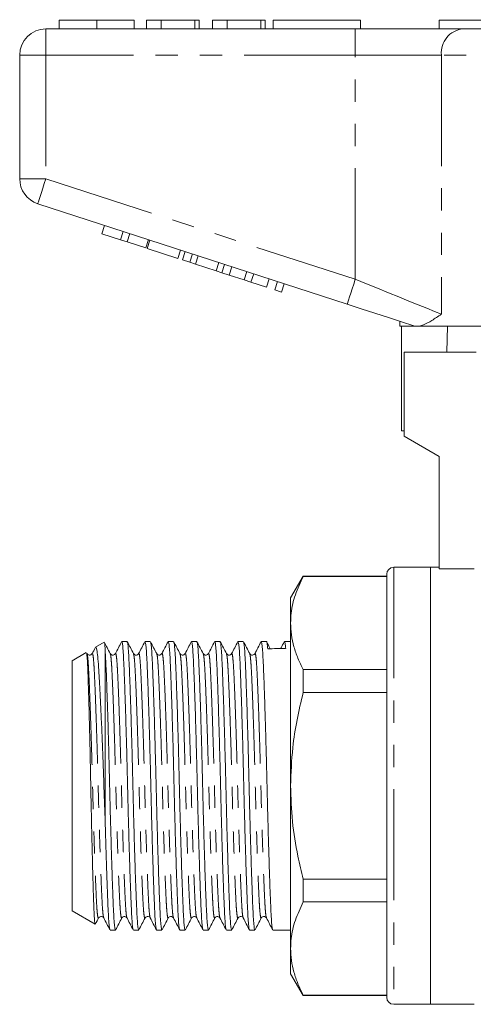
# Model space of a CAD drawing. Units: millimetres. Extents: x 168 to 238, y 97 to 251.
# Drawn here: x 168 to 194, y 189 to 245 of the extents above; entities that cross this region are included whole.
import ezdxf

# ---------------------------------------------------------------- set-up
doc = ezdxf.new("R2010")
doc.units = ezdxf.units.MM
doc.linetypes.add('PHANTOM', pattern=[12.7, 6.35, -1.27, 1.27, -1.27, 1.27, -1.27])

msp = doc.modelspace()

# ---------------------------------------------------------------- linework, layer by layer
at = {"color": 7, "linetype": 'Continuous', "lineweight": 15}
for p, q in [((170.666, 244.895), (170.666, 244.395)), ((172.819, 244.895), (172.819, 244.395)), ((174.961, 244.895), (174.961, 244.395)), ((175.666, 244.895), (175.666, 244.395)), ((176.499, 244.895), (175.666, 244.895)), ((176.499, 244.895), (176.499, 244.395)), ((178.422, 244.895), (176.499, 244.895)), ((178.422, 244.895), (178.422, 244.395)), ((178.679, 244.895), (178.422, 244.895)), ((178.679, 244.895), (178.679, 244.395)), ((180.281, 244.895), (179.448, 244.895)), ((179.448, 244.895), (179.448, 244.395)), ((180.281, 244.895), (180.281, 244.395)), ((182.204, 244.895), (180.281, 244.895)), ((182.204, 244.895), (182.204, 244.395)), ((182.461, 244.895), (182.204, 244.895)), ((182.461, 244.895), (182.461, 244.395)), ((182.909, 244.895), (187.909, 244.895)), ((182.909, 244.895), (182.909, 244.395)), ((187.909, 244.895), (187.909, 244.395)), ((192.409, 244.895), (192.409, 244.395)), ((192.409, 244.895), (214.409, 244.895)), ((193.49, 244.92), (193.49, 244.895)), ((193.51, 244.92), (193.51, 244.895)), ((193.701, 244.92), (193.701, 244.895)), ((194.11, 244.895), (194.11, 244.92)), ((194.319, 244.895), (194.319, 244.92)), ((169.909, 244.395), (187.612, 244.395)), ((187.612, 244.395), (193.767, 244.395)), ((193.767, 244.395), (213.052, 244.395)), ((168.409, 235.822), (168.409, 242.895)), ((187.148, 228.644), (169.446, 234.395)), ((173.107, 232.68), (173.262, 233.156)), ((173.107, 232.68), (174.174, 232.333)), ((174.174, 232.333), (174.329, 232.809)), ((174.558, 232.209), (174.713, 232.684)), ((174.174, 232.333), (174.558, 232.209)), ((174.558, 232.209), (175.625, 231.862)), ((175.625, 231.862), (175.78, 232.337)), ((175.711, 231.834), (175.865, 232.31)), ((175.711, 231.834), (177.46, 231.266)), ((177.46, 231.266), (177.615, 231.741)), ((177.733, 231.177), (177.887, 231.653)), ((178.143, 231.044), (178.298, 231.519)), ((177.733, 231.177), (178.143, 231.044)), ((178.143, 231.044), (178.462, 230.94)), ((178.462, 230.94), (178.617, 231.416)), ((178.462, 230.94), (179.659, 230.551)), ((179.659, 230.551), (179.813, 231.027)), ((179.659, 230.551), (179.978, 230.448)), ((179.978, 230.448), (180.133, 230.923)), ((179.978, 230.448), (180.388, 230.314)), ((180.388, 230.314), (180.543, 230.79)), ((181.258, 230.032), (181.413, 230.507)), ((181.642, 229.907), (181.797, 230.382)), ((180.388, 230.314), (181.258, 230.032)), ((181.258, 230.032), (181.642, 229.907)), ((181.642, 229.907), (182.539, 229.616)), ((182.539, 229.616), (182.693, 230.091)), ((183.008, 229.463), (183.163, 229.939)), ((183.392, 229.338), (183.547, 229.814)), ((183.008, 229.463), (183.392, 229.338)), ((190.159, 227.665), (190.159, 227.395)), ((190.993, 227.395), (190.159, 227.395)), ((190.256, 221.395), (190.256, 227.395)), ((190.993, 227.395), (190.962, 227.404)), ((205.009, 227.395), (191.279, 227.395)), ((192.88, 227.395), (192.855, 225.895)), ((190.409, 225.895), (190.409, 221.095)), ((190.409, 225.895), (194.535, 225.895)), ((190.256, 221.395), (190.409, 221.395)), ((190.409, 221.095), (192.409, 219.941)), ((192.409, 219.941), (192.409, 213.505)), ((191.909, 213.595), (189.809, 213.595)), ((192.409, 213.595), (191.909, 213.595)), ((191.909, 213.595), (191.909, 188.595)), ((191.909, 201.095), (191.909, 213.595)), ((194.409, 213.505), (192.409, 213.505)), ((184.631, 213.095), (183.909, 211.845)), ((189.409, 213.095), (184.631, 213.095)), ((184.631, 213.095), (184.631, 213.072)), ((189.409, 213.072), (184.631, 213.072)), ((189.409, 213.195), (189.409, 188.995)), ((183.909, 210.405), (183.909, 211.845)), ((183.909, 201.095), (183.909, 210.405)), ((173.236, 209.303), (172.741, 209.017)), ((174.554, 209.345), (174.25, 209.345)), ((175.884, 209.345), (175.58, 209.345)), ((177.214, 209.345), (176.91, 209.345)), ((178.544, 209.345), (178.24, 209.345)), ((179.874, 209.345), (179.57, 209.345)), ((181.204, 209.345), (180.9, 209.345)), ((182.534, 209.345), (182.23, 209.345)), ((182.532, 209.345), (182.53, 209.35)), ((183.909, 209.345), (183.56, 209.345)), ((172.216, 208.714), (171.409, 208.249)), ((172.26, 208.654), (172.242, 208.689)), ((173.309, 198.823), (173.309, 208.71)), ((171.409, 201.095), (171.409, 208.249)), ((184.631, 207.739), (184.631, 206.428)), ((184.631, 207.739), (189.409, 207.739)), ((189.409, 206.428), (184.631, 206.428)), ((171.409, 193.942), (171.409, 201.095)), ((183.909, 191.786), (183.909, 201.095)), ((191.909, 188.595), (191.909, 201.095)), ((184.631, 195.763), (184.631, 194.452)), ((184.631, 195.763), (189.409, 195.763)), ((189.409, 194.452), (184.631, 194.452)), ((171.409, 193.942), (172.722, 193.185)), ((173.585, 192.845), (173.889, 192.845)), ((174.915, 192.845), (175.219, 192.845)), ((176.245, 192.845), (176.549, 192.845)), ((177.575, 192.845), (177.879, 192.845)), ((178.905, 192.845), (179.209, 192.845)), ((180.235, 192.845), (180.539, 192.845)), ((181.565, 192.845), (181.869, 192.845)), ((182.895, 192.845), (183.909, 192.845)), ((183.909, 190.345), (183.909, 191.786)), ((183.909, 190.345), (184.631, 189.095)), ((184.631, 189.119), (189.409, 189.119)), ((184.631, 189.119), (184.631, 189.095)), ((184.631, 189.095), (189.409, 189.095)), ((189.809, 188.595), (191.909, 188.595)), ((191.909, 188.595), (194.409, 188.595))]:
    msp.add_line(p, q, dxfattribs=at)
at = {"color": 8, "linetype": 'PHANTOM', "lineweight": 0}
for p, q in [((169.909, 242.895), (169.909, 244.395)), ((187.612, 242.895), (187.612, 244.395)), ((168.409, 242.895), (169.909, 242.895)), ((187.612, 242.895), (169.909, 242.895)), ((169.909, 242.895), (169.909, 235.822)), ((192.536, 242.895), (187.612, 242.895)), ((187.612, 230.07), (187.612, 242.895)), ((214.283, 242.895), (192.536, 242.895)), ((192.536, 242.895), (192.536, 228.07)), ((168.409, 235.822), (169.909, 235.822)), ((169.909, 235.822), (187.612, 230.07)), ((189.809, 213.595), (189.809, 188.595))]:
    msp.add_line(p, q, dxfattribs=at)
at = {"color": 8, "linetype": 'PHANTOM', "lineweight": 0, "flags": 128}
for points in [[(169.446, 234.395), (169.455, 234.423), (169.481, 234.504), (169.524, 234.636), (169.582, 234.813), (169.652, 235.029), (169.732, 235.276), (169.819, 235.544), (169.909, 235.822)], [(187.148, 228.644), (187.157, 228.671), (187.184, 228.752), (187.226, 228.884), (187.284, 229.061), (187.354, 229.278), (187.434, 229.524), (187.521, 229.792), (187.612, 230.07)], [(187.612, 230.07), (188.252, 229.81), (188.885, 229.553), (189.504, 229.302), (190.101, 229.059), (190.67, 228.828), (191.203, 228.612), (191.696, 228.412), (192.142, 228.23), (192.536, 228.07)]]:
    msp.add_lwpolyline(points, dxfattribs=at)
at = {"color": 7, "linetype": 'Continuous', "lineweight": 15, "flags": 128}
msp.add_lwpolyline([(190.962, 227.404), (190.253, 227.635), (189.508, 227.877), (188.737, 228.128), (187.947, 228.384), (187.148, 228.644)], dxfattribs=at)
at = {"color": 7, "linetype": 'Continuous', "lineweight": 15}
for centre, radius, start, end in [((169.909, 242.895), 1.5, 90, 180), ((169.909, 235.822), 1.5, 180, 252), ((189.809, 213.195), 0.4, 90, 180), ((189.809, 188.995), 0.4, 180, 270)]:
    msp.add_arc(centre, radius, start, end, dxfattribs=at)
at = {"color": 8, "linetype": 'PHANTOM', "lineweight": 0}
msp.add_arc((193.916, 243.018), 1.386, 96.1818, 185.07, dxfattribs=at)
at = {"color": 7, "linetype": 'Continuous', "lineweight": 15}
msp.add_ellipse((183.113, 201.095), major_axis=(291.335, 2.551), ratio=0.02693, start_param=1.568802, end_param=1.572319, dxfattribs=at)
for points, knots in [([(172.819, 244.895), (172.644, 244.895), (172.293, 244.895), (171.791, 244.895), (171.362, 244.895), (171.026, 244.895), (170.804, 244.895), (170.683, 244.895), (170.672, 244.895), (170.666, 244.895)], [0, 0, 0, 0, 0.140052, 0.279967, 0.419807, 0.559747, 0.706377, 0.853152, 1, 1, 1, 1]), ([(174.961, 244.895), (174.951, 244.895), (174.932, 244.895), (174.733, 244.895), (174.369, 244.895), (173.894, 244.895), (173.372, 244.895), (173.004, 244.895), (172.819, 244.895)], [0, 0, 0, 0, 0.186937, 0.373638, 0.560021, 0.706619, 0.85322, 1, 1, 1, 1]), ([(192.536, 228.07), (192.533, 228.069), (192.345, 227.943), (191.987, 227.705), (191.575, 227.475), (191.355, 227.416), (191.279, 227.395)], [0, 0, 0, 0, 0.0049123, 0.3967478, 0.7935222, 1, 1, 1, 1]), ([(190.993, 227.395), (191.017, 227.395), (191.073, 227.395), (191.203, 227.395), (191.279, 227.395)], [0, 0, 0, 0, 0.420926, 1, 1, 1, 1]), ([(183.909, 210.405), (183.916, 210.594), (183.937, 211.136), (184.147, 212.031), (184.469, 212.724), (184.631, 213.072)], [0, 0, 0, 0, 0.209555, 0.602842, 1, 1, 1, 1]), ([(184.631, 207.739), (184.526, 207.956), (184.316, 208.39), (184.09, 209.053), (183.938, 209.726), (183.919, 210.179), (183.909, 210.405)], [0, 0, 0, 0, 0.248136, 0.496234, 0.74813, 1, 1, 1, 1]), ([(172.732, 208.996), (172.731, 208.995), (172.672, 208.882), (172.613, 208.768), (172.554, 208.655)], [0, 0, 0, 0, 0.004314, 1, 1, 1, 1]), ([(172.752, 208.997), (172.763, 209.006), (172.791, 209.03), (172.836, 208.819), (172.887, 208.389), (172.932, 207.745), (172.982, 206.911), (173.034, 205.914), (173.088, 204.762), (173.14, 203.505), (173.192, 202.163), (173.233, 200.919), (173.273, 199.794), (173.297, 199.148), (173.309, 198.823)], [0, 0, 0, 0, 0.0525001, 0.1431566, 0.2312621, 0.3219129, 0.4104707, 0.5015036, 0.5916307, 0.6843711, 0.7745056, 0.8672525, 0.9331497, 1, 1, 1, 1]), ([(173.309, 208.71), (173.302, 208.842), (173.286, 209.108), (173.267, 209.282), (173.255, 209.282), (173.252, 209.282)], [0, 0, 0, 0, 0.420875, 0.851021, 1, 1, 1, 1]), ([(173.589, 208.656), (173.53, 208.77), (173.42, 208.98), (173.311, 209.19), (173.26, 209.287)], [0, 0, 0, 0, 0.542185, 1, 1, 1, 1]), ([(174.238, 209.333), (174.179, 209.22), (174.061, 208.994), (173.943, 208.767), (173.884, 208.654)], [0, 0, 0, 0, 0.500039, 1, 1, 1, 1]), ([(174.904, 192.877), (174.896, 192.894), (174.876, 192.934), (174.845, 193.235), (174.813, 193.725), (174.784, 194.394), (174.751, 195.228), (174.716, 196.225), (174.681, 197.354), (174.646, 198.575), (174.612, 199.837), (174.582, 201.11), (174.551, 202.383), (174.518, 203.644), (174.483, 204.863), (174.447, 205.99), (174.413, 206.984), (174.38, 207.814), (174.351, 208.478), (174.319, 208.967), (174.285, 209.286), (174.261, 209.325), (174.25, 209.344)], [0, 0, 0, 0, 0.036715, 0.087923, 0.137863, 0.186878, 0.237303, 0.288802, 0.340743, 0.392462, 0.443311, 0.492708, 0.542104, 0.592954, 0.644672, 0.696613, 0.748112, 0.798538, 0.847553, 0.897493, 0.948701, 1, 1, 1, 1]), ([(174.919, 208.656), (174.86, 208.77), (174.741, 208.997), (174.622, 209.225), (174.563, 209.339)], [0, 0, 0, 0, 0.4999671, 1, 1, 1, 1]), ([(174.565, 209.312), (174.574, 209.296), (174.593, 209.256), (174.624, 208.956), (174.656, 208.466), (174.685, 207.797), (174.718, 206.963), (174.752, 205.966), (174.788, 204.837), (174.823, 203.616), (174.857, 202.354), (174.887, 201.081), (174.917, 199.808), (174.951, 198.547), (174.986, 197.328), (175.021, 196.201), (175.056, 195.207), (175.089, 194.377), (175.118, 193.713), (175.15, 193.224), (175.184, 192.905), (175.207, 192.866), (175.219, 192.847)], [0, 0, 0, 0, 0.03588, 0.087133, 0.137116, 0.186173, 0.236643, 0.288186, 0.340172, 0.391936, 0.442829, 0.492268, 0.541707, 0.592601, 0.644365, 0.69635, 0.747894, 0.798363, 0.847421, 0.897404, 0.948656, 1, 1, 1, 1]), ([(175.568, 209.334), (175.509, 209.221), (175.391, 208.995), (175.273, 208.768), (175.214, 208.655)], [0, 0, 0, 0, 0.500041, 1, 1, 1, 1]), ([(176.233, 192.88), (176.225, 192.896), (176.205, 192.936), (176.175, 193.235), (176.143, 193.725), (176.114, 194.394), (176.081, 195.228), (176.046, 196.225), (176.011, 197.354), (175.976, 198.575), (175.942, 199.837), (175.912, 201.11), (175.881, 202.383), (175.848, 203.644), (175.813, 204.863), (175.777, 205.99), (175.743, 206.984), (175.71, 207.814), (175.681, 208.478), (175.649, 208.967), (175.615, 209.286), (175.591, 209.325), (175.58, 209.344)], [0, 0, 0, 0, 0.035371, 0.086651, 0.13666, 0.185743, 0.236239, 0.28781, 0.339823, 0.391614, 0.442535, 0.492, 0.541465, 0.592386, 0.644177, 0.69619, 0.747761, 0.798257, 0.84734, 0.89735, 0.948629, 1, 1, 1, 1]), ([(176.25, 208.655), (176.191, 208.768), (176.072, 208.996), (175.953, 209.224), (175.894, 209.338)], [0, 0, 0, 0, 0.499961, 1, 1, 1, 1]), ([(175.896, 209.31), (175.904, 209.294), (175.924, 209.255), (175.954, 208.956), (175.986, 208.466), (176.015, 207.797), (176.048, 206.963), (176.082, 205.966), (176.118, 204.837), (176.153, 203.616), (176.187, 202.354), (176.217, 201.081), (176.247, 199.808), (176.281, 198.547), (176.316, 197.328), (176.351, 196.201), (176.386, 195.207), (176.419, 194.377), (176.448, 193.713), (176.48, 193.224), (176.514, 192.905), (176.537, 192.866), (176.549, 192.847)], [0, 0, 0, 0, 0.035162, 0.086452, 0.136473, 0.185567, 0.236074, 0.287656, 0.33968, 0.391482, 0.442414, 0.49189, 0.541366, 0.592297, 0.6441, 0.696124, 0.747706, 0.798213, 0.847307, 0.897327, 0.948618, 1, 1, 1, 1]), ([(176.899, 209.336), (176.84, 209.222), (176.722, 208.996), (176.604, 208.77), (176.545, 208.656)], [0, 0, 0, 0, 0.500039, 1, 1, 1, 1]), ([(177.563, 192.881), (177.555, 192.897), (177.535, 192.937), (177.505, 193.235), (177.473, 193.725), (177.444, 194.394), (177.411, 195.228), (177.376, 196.225), (177.341, 197.354), (177.306, 198.575), (177.272, 199.837), (177.242, 201.11), (177.211, 202.383), (177.178, 203.644), (177.143, 204.863), (177.107, 205.99), (177.073, 206.984), (177.04, 207.814), (177.011, 208.478), (176.979, 208.967), (176.945, 209.286), (176.921, 209.325), (176.91, 209.344)], [0, 0, 0, 0, 0.03486, 0.086167, 0.136203, 0.185312, 0.235835, 0.287433, 0.339474, 0.391292, 0.44224, 0.491731, 0.541223, 0.59217, 0.643988, 0.696029, 0.747627, 0.79815, 0.847259, 0.897295, 0.948602, 1, 1, 1, 1]), ([(177.579, 208.657), (177.52, 208.771), (177.401, 208.998), (177.282, 209.226), (177.222, 209.34)], [0, 0, 0, 0, 0.499961, 1, 1, 1, 1]), ([(177.225, 209.314), (177.233, 209.297), (177.253, 209.257), (177.284, 208.956), (177.316, 208.465), (177.345, 207.797), (177.378, 206.963), (177.412, 205.966), (177.448, 204.837), (177.483, 203.616), (177.517, 202.354), (177.547, 201.081), (177.577, 199.808), (177.611, 198.547), (177.646, 197.328), (177.681, 196.201), (177.716, 195.207), (177.749, 194.377), (177.778, 193.713), (177.81, 193.224), (177.844, 192.905), (177.867, 192.866), (177.879, 192.847)], [0, 0, 0, 0, 0.036662, 0.087873, 0.137815, 0.186833, 0.237261, 0.288763, 0.340707, 0.392428, 0.443281, 0.49268, 0.542079, 0.592931, 0.644653, 0.696597, 0.748098, 0.798527, 0.847544, 0.897487, 0.948698, 1, 1, 1, 1]), ([(178.229, 209.336), (178.17, 209.223), (178.052, 208.996), (177.934, 208.77), (177.875, 208.657)], [0, 0, 0, 0, 0.500035, 1, 1, 1, 1]), ([(178.893, 192.88), (178.885, 192.896), (178.865, 192.936), (178.835, 193.235), (178.803, 193.725), (178.774, 194.394), (178.741, 195.228), (178.706, 196.225), (178.671, 197.354), (178.636, 198.575), (178.602, 199.837), (178.572, 201.11), (178.541, 202.383), (178.508, 203.644), (178.473, 204.863), (178.437, 205.99), (178.403, 206.984), (178.37, 207.814), (178.341, 208.478), (178.309, 208.967), (178.275, 209.286), (178.251, 209.325), (178.24, 209.344)], [0, 0, 0, 0, 0.0355329, 0.0868039, 0.1368052, 0.1858802, 0.2363677, 0.2879297, 0.3399343, 0.3917166, 0.4426285, 0.4920854, 0.5415423, 0.5924542, 0.6442365, 0.6962411, 0.7478031, 0.7982906, 0.8473656, 0.8973669, 0.9486379, 1, 1, 1, 1]), ([(178.91, 208.655), (178.85, 208.769), (178.732, 208.997), (178.613, 209.225), (178.553, 209.338)], [0, 0, 0, 0, 0.4999666, 1, 1, 1, 1]), ([(178.556, 209.311), (178.564, 209.295), (178.584, 209.255), (178.614, 208.956), (178.646, 208.466), (178.675, 207.797), (178.708, 206.963), (178.742, 205.966), (178.778, 204.837), (178.813, 203.616), (178.847, 202.354), (178.877, 201.081), (178.907, 199.808), (178.941, 198.547), (178.976, 197.328), (179.011, 196.201), (179.046, 195.207), (179.079, 194.377), (179.108, 193.713), (179.14, 193.224), (179.174, 192.905), (179.197, 192.866), (179.209, 192.847)], [0, 0, 0, 0, 0.03535, 0.086631, 0.136641, 0.185726, 0.236223, 0.287795, 0.339809, 0.391601, 0.442523, 0.491989, 0.541455, 0.592377, 0.644169, 0.696184, 0.747755, 0.798252, 0.847337, 0.897347, 0.948628, 1, 1, 1, 1]), ([(179.558, 209.334), (179.499, 209.221), (179.381, 208.995), (179.263, 208.768), (179.204, 208.655)], [0, 0, 0, 0, 0.5000335, 1, 1, 1, 1]), ([(180.224, 192.878), (180.215, 192.894), (180.195, 192.934), (180.165, 193.235), (180.133, 193.725), (180.104, 194.394), (180.071, 195.228), (180.036, 196.225), (180.001, 197.354), (179.966, 198.575), (179.932, 199.837), (179.902, 201.11), (179.871, 202.383), (179.838, 203.644), (179.803, 204.863), (179.767, 205.99), (179.733, 206.984), (179.7, 207.814), (179.671, 208.478), (179.639, 208.967), (179.605, 209.286), (179.581, 209.325), (179.57, 209.344)], [0, 0, 0, 0, 0.036504, 0.087723, 0.137674, 0.1867, 0.237137, 0.288647, 0.340599, 0.392329, 0.44319, 0.492597, 0.542004, 0.592865, 0.644595, 0.696547, 0.748057, 0.798494, 0.847519, 0.89747, 0.94869, 1, 1, 1, 1]), ([(180.24, 208.655), (180.18, 208.769), (180.062, 208.997), (179.943, 209.225), (179.883, 209.339)], [0, 0, 0, 0, 0.499959, 1, 1, 1, 1]), ([(179.886, 209.311), (179.894, 209.295), (179.914, 209.255), (179.944, 208.956), (179.976, 208.466), (180.005, 207.797), (180.038, 206.963), (180.072, 205.966), (180.108, 204.837), (180.143, 203.616), (180.177, 202.354), (180.207, 201.081), (180.237, 199.808), (180.271, 198.547), (180.306, 197.328), (180.341, 196.201), (180.376, 195.207), (180.409, 194.377), (180.438, 193.713), (180.47, 193.224), (180.504, 192.905), (180.527, 192.866), (180.539, 192.847)], [0, 0, 0, 0, 0.035451, 0.086726, 0.136732, 0.185811, 0.236303, 0.287869, 0.339878, 0.391665, 0.442581, 0.492042, 0.541503, 0.59242, 0.644206, 0.696215, 0.747782, 0.798273, 0.847353, 0.897358, 0.948634, 1, 1, 1, 1]), ([(180.888, 209.333), (180.829, 209.22), (180.711, 208.994), (180.593, 208.767), (180.534, 208.654)], [0, 0, 0, 0, 0.5000381, 1, 1, 1, 1]), ([(181.554, 192.877), (181.546, 192.894), (181.526, 192.934), (181.495, 193.235), (181.463, 193.725), (181.434, 194.394), (181.401, 195.228), (181.366, 196.225), (181.331, 197.354), (181.296, 198.575), (181.262, 199.837), (181.232, 201.11), (181.201, 202.383), (181.168, 203.644), (181.133, 204.863), (181.097, 205.99), (181.063, 206.984), (181.03, 207.814), (181.001, 208.478), (180.969, 208.967), (180.935, 209.286), (180.911, 209.325), (180.9, 209.344)], [0, 0, 0, 0, 0.036802, 0.088006, 0.137941, 0.186951, 0.237373, 0.288867, 0.340803, 0.392517, 0.443362, 0.492754, 0.542146, 0.59299, 0.644705, 0.696641, 0.748135, 0.798556, 0.847566, 0.897502, 0.948705, 1, 1, 1, 1]), ([(181.569, 208.657), (181.509, 208.771), (181.391, 208.999), (181.272, 209.226), (181.212, 209.34)], [0, 0, 0, 0, 0.499962, 1, 1, 1, 1]), ([(181.215, 209.314), (181.223, 209.297), (181.243, 209.257), (181.274, 208.956), (181.306, 208.465), (181.335, 207.797), (181.368, 206.963), (181.402, 205.966), (181.438, 204.837), (181.473, 203.616), (181.507, 202.354), (181.537, 201.081), (181.567, 199.808), (181.601, 198.547), (181.636, 197.328), (181.671, 196.201), (181.706, 195.207), (181.739, 194.377), (181.768, 193.713), (181.8, 193.224), (181.834, 192.905), (181.857, 192.866), (181.869, 192.847)], [0, 0, 0, 0, 0.03676, 0.087966, 0.137904, 0.186916, 0.23734, 0.288836, 0.340774, 0.392491, 0.443338, 0.492732, 0.542126, 0.592973, 0.644689, 0.696628, 0.748124, 0.798547, 0.84756, 0.897498, 0.948703, 1, 1, 1, 1]), ([(182.218, 209.334), (182.159, 209.221), (182.041, 208.995), (181.923, 208.768), (181.864, 208.655)], [0, 0, 0, 0, 0.50004, 1, 1, 1, 1]), ([(182.883, 192.88), (182.875, 192.896), (182.855, 192.936), (182.825, 193.235), (182.793, 193.725), (182.764, 194.394), (182.731, 195.228), (182.696, 196.225), (182.661, 197.354), (182.626, 198.575), (182.592, 199.837), (182.562, 201.11), (182.531, 202.383), (182.498, 203.644), (182.463, 204.863), (182.427, 205.99), (182.393, 206.984), (182.36, 207.814), (182.331, 208.478), (182.299, 208.967), (182.265, 209.286), (182.241, 209.325), (182.23, 209.344)], [0, 0, 0, 0, 0.0356085, 0.0868755, 0.1368729, 0.185944, 0.2364276, 0.2879855, 0.339986, 0.3917643, 0.4426722, 0.4921252, 0.5415783, 0.5924862, 0.6442644, 0.6962649, 0.7478228, 0.7983064, 0.8473776, 0.897375, 0.9486419, 1, 1, 1, 1]), ([(182.534, 209.344), (182.534, 209.345), (182.546, 209.379), (182.569, 209.27), (182.592, 209.048), (182.603, 208.937)], [0, 0, 0, 0, 0.005556, 0.505862, 1, 1, 1, 1]), ([(182.745, 208.938), (182.733, 208.962), (182.662, 209.097), (182.592, 209.232), (182.534, 209.343)], [0, 0, 0, 0, 0.173123, 1, 1, 1, 1]), ([(183.544, 209.325), (183.485, 209.212), (183.419, 209.085), (183.353, 208.958), (183.345, 208.944)], [0, 0, 0, 0, 0.8896508, 1, 1, 1, 1]), ([(183.628, 208.946), (183.617, 209.062), (183.594, 209.295), (183.571, 209.328), (183.56, 209.344)], [0, 0, 0, 0, 0.499691, 1, 1, 1, 1]), ([(172.732, 193.202), (172.726, 193.206), (172.71, 193.216), (172.685, 193.488), (172.658, 193.981), (172.633, 194.677), (172.605, 195.562), (172.577, 196.591), (172.548, 197.754), (172.519, 198.995), (172.492, 200.305), (172.467, 201.622), (172.44, 202.932), (172.412, 204.169), (172.383, 205.323), (172.354, 206.34), (172.326, 207.214), (172.301, 207.907), (172.274, 208.397), (172.251, 208.662), (172.236, 208.678), (172.231, 208.684)], [0, 0, 0, 0, 0.037234, 0.093768, 0.148709, 0.205249, 0.259992, 0.316352, 0.370609, 0.426439, 0.480698, 0.536533, 0.590655, 0.646381, 0.699955, 0.755083, 0.80866, 0.863791, 0.917292, 0.972383, 1, 1, 1, 1]), ([(172.554, 208.655), (172.535, 208.63), (172.499, 208.58), (172.343, 208.558), (172.292, 208.618), (172.26, 208.655)], [0, 0, 0, 0, 0.2804878, 0.5456231, 1, 1, 1, 1]), ([(173.309, 208.71), (173.318, 208.562), (173.335, 208.267), (173.36, 207.668), (173.39, 206.912), (173.422, 205.966), (173.458, 204.837), (173.493, 203.616), (173.527, 202.354), (173.557, 201.081), (173.587, 199.808), (173.621, 198.547), (173.656, 197.328), (173.691, 196.201), (173.726, 195.207), (173.759, 194.377), (173.788, 193.713), (173.82, 193.224), (173.854, 192.905), (173.877, 192.866), (173.889, 192.847)], [0, 0, 0, 0, 0.0466648, 0.0932824, 0.141132, 0.1991244, 0.2576148, 0.3158551, 0.3731164, 0.4287413, 0.4843662, 0.5416275, 0.5998678, 0.6583581, 0.7163505, 0.7731346, 0.82833, 0.8845671, 0.9422323, 1, 1, 1, 1]), ([(173.884, 208.655), (173.852, 208.618), (173.801, 208.558), (173.645, 208.58), (173.608, 208.63), (173.59, 208.655)], [0, 0, 0, 0, 0.454532, 0.719625, 1, 1, 1, 1]), ([(175.214, 208.655), (175.195, 208.63), (175.159, 208.58), (175.003, 208.558), (174.952, 208.618), (174.92, 208.655)], [0, 0, 0, 0, 0.2804679, 0.5455971, 1, 1, 1, 1]), ([(176.544, 208.655), (176.512, 208.618), (176.461, 208.558), (176.305, 208.58), (176.268, 208.63), (176.25, 208.655)], [0, 0, 0, 0, 0.454589, 0.719668, 1, 1, 1, 1]), ([(177.874, 208.655), (177.855, 208.63), (177.819, 208.58), (177.663, 208.558), (177.612, 208.618), (177.58, 208.655)], [0, 0, 0, 0, 0.28044, 0.545562, 1, 1, 1, 1]), ([(179.204, 208.655), (179.17, 208.617), (179.116, 208.556), (178.962, 208.583), (178.927, 208.631), (178.91, 208.655)], [0, 0, 0, 0, 0.465156, 0.727501, 1, 1, 1, 1]), ([(180.534, 208.655), (180.515, 208.63), (180.479, 208.58), (180.323, 208.558), (180.272, 208.618), (180.24, 208.655)], [0, 0, 0, 0, 0.280406, 0.545517, 1, 1, 1, 1]), ([(181.864, 208.655), (181.851, 208.637), (181.825, 208.598), (181.729, 208.56), (181.619, 208.587), (181.586, 208.633), (181.57, 208.655)], [0, 0, 0, 0, 0.233485, 0.481274, 0.739102, 1, 1, 1, 1]), ([(183.909, 201.095), (183.935, 201.825), (183.978, 203.088), (184.26, 204.868), (184.507, 205.907), (184.631, 206.428)], [0, 0, 0, 0, 0.405839, 0.702184, 1, 1, 1, 1]), ([(184.631, 195.763), (184.527, 196.195), (184.265, 197.282), (183.976, 199.062), (183.932, 200.415), (183.909, 201.095)], [0, 0, 0, 0, 0.247275, 0.621818, 1, 1, 1, 1]), ([(173.574, 192.877), (173.566, 192.894), (173.545, 192.934), (173.515, 193.235), (173.483, 193.725), (173.454, 194.394), (173.42, 195.245), (173.384, 196.289), (173.346, 197.495), (173.322, 198.381), (173.309, 198.823)], [0, 0, 0, 0, 0.091162, 0.218608, 0.342897, 0.464884, 0.590382, 0.726455, 0.863652, 1, 1, 1, 1]), ([(183.909, 191.786), (183.916, 191.974), (183.937, 192.516), (184.147, 193.412), (184.469, 194.104), (184.631, 194.452)], [0, 0, 0, 0, 0.209555, 0.602842, 1, 1, 1, 1]), ([(172.742, 193.185), (172.743, 193.188), (172.804, 193.305), (172.865, 193.422), (172.925, 193.536)], [0, 0, 0, 0, 0.025164, 1, 1, 1, 1]), ([(172.925, 193.535), (172.957, 193.573), (173.008, 193.633), (173.164, 193.611), (173.2, 193.561), (173.219, 193.535)], [0, 0, 0, 0, 0.45452, 0.719616, 1, 1, 1, 1]), ([(173.22, 193.534), (173.279, 193.421), (173.397, 193.195), (173.515, 192.968), (173.574, 192.855)], [0, 0, 0, 0, 0.49996, 1, 1, 1, 1]), ([(173.897, 192.851), (173.957, 192.965), (174.076, 193.192), (174.194, 193.42), (174.254, 193.534)], [0, 0, 0, 0, 0.5000363, 1, 1, 1, 1]), ([(174.255, 193.535), (174.273, 193.561), (174.31, 193.611), (174.466, 193.633), (174.517, 193.573), (174.549, 193.535)], [0, 0, 0, 0, 0.2804918, 0.5456283, 1, 1, 1, 1]), ([(174.55, 193.534), (174.609, 193.421), (174.727, 193.195), (174.845, 192.968), (174.904, 192.855)], [0, 0, 0, 0, 0.499965, 1, 1, 1, 1]), ([(175.229, 192.853), (175.288, 192.967), (175.407, 193.195), (175.526, 193.423), (175.585, 193.537)], [0, 0, 0, 0, 0.500038, 1, 1, 1, 1]), ([(175.585, 193.535), (175.617, 193.573), (175.668, 193.633), (175.824, 193.611), (175.86, 193.561), (175.879, 193.535)], [0, 0, 0, 0, 0.454472, 0.719581, 1, 1, 1, 1]), ([(175.879, 193.536), (175.938, 193.423), (176.056, 193.196), (176.174, 192.97), (176.233, 192.857)], [0, 0, 0, 0, 0.499966, 1, 1, 1, 1]), ([(176.558, 192.852), (176.617, 192.966), (176.736, 193.193), (176.855, 193.421), (176.914, 193.535)], [0, 0, 0, 0, 0.500041, 1, 1, 1, 1]), ([(176.915, 193.535), (176.933, 193.561), (176.97, 193.611), (177.126, 193.633), (177.177, 193.573), (177.209, 193.535)], [0, 0, 0, 0, 0.280503, 0.545642, 1, 1, 1, 1]), ([(177.209, 193.537), (177.268, 193.424), (177.386, 193.197), (177.504, 192.971), (177.563, 192.858)], [0, 0, 0, 0, 0.499961, 1, 1, 1, 1]), ([(177.888, 192.851), (177.947, 192.965), (178.066, 193.193), (178.185, 193.42), (178.244, 193.534)], [0, 0, 0, 0, 0.500035, 1, 1, 1, 1]), ([(178.245, 193.535), (178.277, 193.573), (178.328, 193.633), (178.484, 193.611), (178.52, 193.561), (178.539, 193.535)], [0, 0, 0, 0, 0.454432, 0.719551, 1, 1, 1, 1]), ([(178.539, 193.536), (178.598, 193.423), (178.716, 193.196), (178.834, 192.97), (178.893, 192.857)], [0, 0, 0, 0, 0.499959, 1, 1, 1, 1]), ([(179.219, 192.853), (179.278, 192.967), (179.397, 193.195), (179.516, 193.423), (179.575, 193.537)], [0, 0, 0, 0, 0.500038, 1, 1, 1, 1]), ([(179.575, 193.535), (179.593, 193.561), (179.63, 193.611), (179.786, 193.633), (179.837, 193.573), (179.869, 193.535)], [0, 0, 0, 0, 0.280508, 0.545648, 1, 1, 1, 1]), ([(179.87, 193.535), (179.929, 193.421), (180.047, 193.195), (180.165, 192.969), (180.224, 192.855)], [0, 0, 0, 0, 0.49996, 1, 1, 1, 1]), ([(180.548, 192.851), (180.607, 192.965), (180.726, 193.193), (180.845, 193.421), (180.904, 193.535)], [0, 0, 0, 0, 0.5000401, 1, 1, 1, 1]), ([(180.905, 193.535), (180.937, 193.573), (180.988, 193.633), (181.144, 193.611), (181.18, 193.561), (181.199, 193.535)], [0, 0, 0, 0, 0.4544005, 0.7195266, 1, 1, 1, 1]), ([(181.2, 193.534), (181.259, 193.421), (181.377, 193.195), (181.495, 192.968), (181.554, 192.855)], [0, 0, 0, 0, 0.499964, 1, 1, 1, 1]), ([(181.878, 192.851), (181.937, 192.965), (182.056, 193.193), (182.175, 193.421), (182.234, 193.535)], [0, 0, 0, 0, 0.500034, 1, 1, 1, 1]), ([(182.235, 193.535), (182.253, 193.561), (182.29, 193.611), (182.446, 193.633), (182.497, 193.573), (182.529, 193.535)], [0, 0, 0, 0, 0.280506, 0.545645, 1, 1, 1, 1]), ([(182.529, 193.536), (182.588, 193.422), (182.706, 193.196), (182.824, 192.97), (182.883, 192.857)], [0, 0, 0, 0, 0.499966, 1, 1, 1, 1]), ([(184.631, 189.119), (184.526, 189.336), (184.316, 189.77), (184.09, 190.434), (183.938, 191.106), (183.919, 191.559), (183.909, 191.786)], [0, 0, 0, 0, 0.248137, 0.496234, 0.74813, 1, 1, 1, 1])]:
    msp.add_open_spline(points, degree=3, knots=knots, dxfattribs=at)
at = {"color": 8, "linetype": 'PHANTOM', "lineweight": 0}
for points, knots in [([(172.259, 208.636), (172.267, 208.621), (172.286, 208.586), (172.317, 208.312), (172.348, 207.864), (172.378, 207.251), (172.411, 206.487), (172.445, 205.573), (172.481, 204.537), (172.516, 203.418), (172.549, 202.259), (172.58, 201.091), (172.61, 199.923), (172.644, 198.765), (172.679, 197.646), (172.714, 196.61), (172.749, 195.697), (172.782, 194.934), (172.811, 194.325), (172.843, 193.869), (172.877, 193.596), (172.905, 193.49), (172.921, 193.544), (172.925, 193.558)], [0, 0, 0, 0, 0.0346912, 0.0850304, 0.1341226, 0.1823052, 0.231875, 0.2824999, 0.3335596, 0.384401, 0.4343875, 0.4829452, 0.5315028, 0.5814893, 0.6323307, 0.6833904, 0.7340153, 0.7835851, 0.8317677, 0.8808599, 0.9311991, 0.9821858, 1, 1, 1, 1]), ([(172.554, 208.633), (172.558, 208.647), (172.574, 208.701), (172.602, 208.595), (172.636, 208.322), (172.668, 207.866), (172.697, 207.257), (172.73, 206.494), (172.764, 205.581), (172.8, 204.545), (172.835, 203.426), (172.869, 202.268), (172.899, 201.1), (172.929, 199.932), (172.963, 198.773), (172.998, 197.654), (173.034, 196.618), (173.068, 195.704), (173.101, 194.94), (173.13, 194.327), (173.162, 193.879), (173.192, 193.606), (173.212, 193.57), (173.22, 193.556)], [0, 0, 0, 0, 0.018015, 0.069014, 0.119367, 0.168472, 0.216667, 0.266249, 0.316887, 0.36796, 0.418814, 0.468814, 0.517384, 0.565954, 0.615954, 0.666808, 0.717881, 0.768519, 0.818101, 0.866296, 0.915401, 0.965754, 1, 1, 1, 1]), ([(173.589, 208.635), (173.597, 208.62), (173.617, 208.585), (173.647, 208.312), (173.678, 207.864), (173.708, 207.251), (173.741, 206.487), (173.775, 205.573), (173.811, 204.537), (173.846, 203.418), (173.879, 202.259), (173.91, 201.091), (173.94, 199.923), (173.974, 198.765), (174.009, 197.646), (174.044, 196.61), (174.079, 195.697), (174.112, 194.934), (174.141, 194.325), (174.173, 193.869), (174.207, 193.596), (174.234, 193.49), (174.25, 193.543), (174.254, 193.555)], [0, 0, 0, 0, 0.034092, 0.084527, 0.133714, 0.181988, 0.231653, 0.282375, 0.333532, 0.384471, 0.434553, 0.483204, 0.531855, 0.581937, 0.632876, 0.684033, 0.734755, 0.78442, 0.832695, 0.881881, 0.932316, 0.983401, 1, 1, 1, 1]), ([(173.884, 208.632), (173.888, 208.646), (173.904, 208.701), (173.932, 208.595), (173.966, 208.322), (173.998, 207.866), (174.027, 207.257), (174.06, 206.494), (174.094, 205.581), (174.13, 204.545), (174.165, 203.426), (174.199, 202.268), (174.229, 201.1), (174.259, 199.932), (174.293, 198.773), (174.328, 197.654), (174.364, 196.618), (174.398, 195.704), (174.431, 194.94), (174.46, 194.327), (174.492, 193.879), (174.522, 193.606), (174.542, 193.57), (174.55, 193.555)], [0, 0, 0, 0, 0.018503, 0.069468, 0.119786, 0.168857, 0.217019, 0.266568, 0.317171, 0.368209, 0.419029, 0.468995, 0.517532, 0.566069, 0.616034, 0.666854, 0.717892, 0.768495, 0.818044, 0.866206, 0.915278, 0.965595, 1, 1, 1, 1]), ([(174.919, 208.634), (174.927, 208.62), (174.947, 208.584), (174.977, 208.312), (175.008, 207.864), (175.038, 207.251), (175.071, 206.487), (175.105, 205.573), (175.141, 204.537), (175.176, 203.418), (175.209, 202.259), (175.24, 201.091), (175.27, 199.923), (175.304, 198.765), (175.339, 197.646), (175.374, 196.61), (175.409, 195.697), (175.442, 194.934), (175.471, 194.325), (175.503, 193.869), (175.537, 193.596), (175.565, 193.49), (175.581, 193.544), (175.585, 193.559)], [0, 0, 0, 0, 0.033655, 0.084019, 0.133135, 0.18134, 0.230934, 0.281583, 0.332667, 0.383533, 0.433544, 0.482125, 0.530706, 0.580717, 0.631582, 0.682667, 0.733316, 0.782909, 0.831115, 0.880231, 0.930595, 0.981606, 1, 1, 1, 1]), ([(175.214, 208.633), (175.218, 208.647), (175.234, 208.701), (175.262, 208.595), (175.296, 208.322), (175.328, 207.866), (175.357, 207.257), (175.39, 206.494), (175.424, 205.581), (175.46, 204.545), (175.495, 203.426), (175.529, 202.268), (175.559, 201.1), (175.589, 199.932), (175.623, 198.773), (175.658, 197.654), (175.694, 196.618), (175.728, 195.704), (175.761, 194.94), (175.79, 194.327), (175.822, 193.878), (175.852, 193.605), (175.872, 193.569), (175.88, 193.555)], [0, 0, 0, 0, 0.017813, 0.068797, 0.119133, 0.168223, 0.216403, 0.26597, 0.316592, 0.367649, 0.418488, 0.468471, 0.517026, 0.565582, 0.615565, 0.666404, 0.717461, 0.768083, 0.81765, 0.86583, 0.91492, 0.965256, 1, 1, 1, 1]), ([(176.249, 208.636), (176.257, 208.622), (176.276, 208.586), (176.307, 208.312), (176.338, 207.864), (176.368, 207.251), (176.401, 206.487), (176.435, 205.573), (176.471, 204.537), (176.506, 203.418), (176.539, 202.259), (176.57, 201.091), (176.6, 199.923), (176.634, 198.765), (176.669, 197.646), (176.704, 196.61), (176.739, 195.697), (176.772, 194.934), (176.801, 194.325), (176.833, 193.869), (176.867, 193.596), (176.895, 193.49), (176.91, 193.543), (176.914, 193.557)], [0, 0, 0, 0, 0.034759, 0.085113, 0.13422, 0.182417, 0.232002, 0.282642, 0.333717, 0.384574, 0.434575, 0.483147, 0.53172, 0.581721, 0.632578, 0.683653, 0.734293, 0.783878, 0.832075, 0.881182, 0.931536, 0.982538, 1, 1, 1, 1]), ([(176.545, 208.635), (176.549, 208.648), (176.564, 208.701), (176.592, 208.595), (176.626, 208.322), (176.658, 207.866), (176.687, 207.257), (176.72, 206.494), (176.754, 205.581), (176.79, 204.545), (176.825, 203.426), (176.859, 202.268), (176.889, 201.1), (176.919, 199.932), (176.953, 198.773), (176.988, 197.654), (177.024, 196.618), (177.058, 195.704), (177.091, 194.94), (177.12, 194.327), (177.152, 193.878), (177.182, 193.605), (177.202, 193.569), (177.21, 193.555)], [0, 0, 0, 0, 0.0168339, 0.0678715, 0.118261, 0.1674022, 0.2156329, 0.2652522, 0.3159276, 0.3670383, 0.4179304, 0.4679668, 0.5165729, 0.5651791, 0.6152155, 0.6661076, 0.7172182, 0.7678937, 0.817513, 0.8657437, 0.9148849, 0.9652744, 1, 1, 1, 1]), ([(177.579, 208.635), (177.587, 208.621), (177.606, 208.585), (177.637, 208.312), (177.668, 207.864), (177.698, 207.251), (177.731, 206.487), (177.765, 205.573), (177.801, 204.537), (177.836, 203.418), (177.869, 202.259), (177.9, 201.091), (177.93, 199.923), (177.964, 198.765), (177.999, 197.646), (178.034, 196.61), (178.069, 195.697), (178.102, 194.934), (178.131, 194.325), (178.163, 193.869), (178.197, 193.596), (178.224, 193.49), (178.24, 193.543), (178.244, 193.556)], [0, 0, 0, 0, 0.034335, 0.08475, 0.133916, 0.182172, 0.231816, 0.282518, 0.333654, 0.384572, 0.434634, 0.483265, 0.531896, 0.581958, 0.632876, 0.684013, 0.734714, 0.784359, 0.832614, 0.88178, 0.932196, 0.983259, 1, 1, 1, 1]), ([(177.875, 208.636), (177.879, 208.648), (177.894, 208.701), (177.922, 208.595), (177.956, 208.322), (177.988, 207.866), (178.017, 207.257), (178.05, 206.494), (178.084, 205.581), (178.12, 204.545), (178.155, 203.426), (178.189, 202.268), (178.219, 201.1), (178.249, 199.932), (178.283, 198.773), (178.318, 197.654), (178.354, 196.618), (178.388, 195.704), (178.421, 194.94), (178.45, 194.327), (178.482, 193.878), (178.512, 193.605), (178.532, 193.569), (178.54, 193.555)], [0, 0, 0, 0, 0.016547, 0.067597, 0.117998, 0.167151, 0.215393, 0.265024, 0.315712, 0.366834, 0.417739, 0.467787, 0.516404, 0.565022, 0.61507, 0.665975, 0.717097, 0.767785, 0.817416, 0.865658, 0.914811, 0.965212, 1, 1, 1, 1]), ([(178.909, 208.636), (178.917, 208.622), (178.936, 208.586), (178.967, 208.312), (178.998, 207.864), (179.028, 207.251), (179.061, 206.487), (179.095, 205.573), (179.131, 204.537), (179.166, 203.418), (179.199, 202.259), (179.23, 201.091), (179.26, 199.923), (179.294, 198.765), (179.329, 197.646), (179.364, 196.61), (179.399, 195.697), (179.432, 194.934), (179.461, 194.325), (179.493, 193.869), (179.527, 193.595), (179.555, 193.49), (179.571, 193.544), (179.575, 193.559)], [0, 0, 0, 0, 0.034758, 0.08506, 0.134117, 0.182264, 0.231798, 0.282386, 0.333409, 0.384213, 0.434163, 0.482685, 0.531208, 0.581158, 0.631962, 0.682985, 0.733573, 0.783107, 0.831254, 0.880311, 0.930613, 0.981563, 1, 1, 1, 1]), ([(179.204, 208.633), (179.208, 208.647), (179.224, 208.701), (179.252, 208.595), (179.286, 208.322), (179.318, 207.866), (179.347, 207.257), (179.38, 206.494), (179.414, 205.581), (179.45, 204.545), (179.485, 203.426), (179.519, 202.268), (179.549, 201.1), (179.579, 199.932), (179.613, 198.773), (179.648, 197.654), (179.684, 196.618), (179.718, 195.704), (179.751, 194.94), (179.78, 194.327), (179.812, 193.879), (179.842, 193.606), (179.862, 193.57), (179.87, 193.556)], [0, 0, 0, 0, 0.017781, 0.0688, 0.119172, 0.168295, 0.216509, 0.26611, 0.316767, 0.36786, 0.418734, 0.468752, 0.517341, 0.56593, 0.615948, 0.666822, 0.717914, 0.768572, 0.818173, 0.866387, 0.91551, 0.965882, 1, 1, 1, 1]), ([(180.239, 208.636), (180.247, 208.621), (180.266, 208.586), (180.297, 208.312), (180.328, 207.864), (180.358, 207.251), (180.391, 206.487), (180.425, 205.573), (180.461, 204.537), (180.496, 203.418), (180.529, 202.259), (180.56, 201.091), (180.59, 199.923), (180.624, 198.765), (180.659, 197.646), (180.694, 196.61), (180.729, 195.697), (180.762, 194.934), (180.791, 194.325), (180.823, 193.869), (180.857, 193.596), (180.884, 193.49), (180.9, 193.543), (180.904, 193.556)], [0, 0, 0, 0, 0.034713, 0.085088, 0.134215, 0.182432, 0.232037, 0.282698, 0.333794, 0.384671, 0.434693, 0.483285, 0.531877, 0.581899, 0.632776, 0.683872, 0.734533, 0.784138, 0.832355, 0.881482, 0.931857, 0.98288, 1, 1, 1, 1]), ([(180.534, 208.632), (180.538, 208.646), (180.554, 208.701), (180.582, 208.595), (180.616, 208.322), (180.648, 207.866), (180.677, 207.257), (180.71, 206.494), (180.744, 205.581), (180.78, 204.545), (180.815, 203.426), (180.849, 202.268), (180.879, 201.1), (180.909, 199.932), (180.943, 198.773), (180.978, 197.654), (181.014, 196.618), (181.048, 195.704), (181.081, 194.94), (181.11, 194.327), (181.142, 193.879), (181.172, 193.606), (181.192, 193.57), (181.2, 193.555)], [0, 0, 0, 0, 0.01852, 0.069481, 0.119794, 0.168861, 0.217019, 0.266563, 0.317162, 0.368196, 0.419011, 0.468972, 0.517504, 0.566037, 0.615998, 0.666813, 0.717847, 0.768445, 0.81799, 0.866148, 0.915215, 0.965528, 1, 1, 1, 1]), ([(181.569, 208.636), (181.577, 208.621), (181.596, 208.585), (181.627, 208.312), (181.658, 207.864), (181.688, 207.251), (181.721, 206.487), (181.755, 205.573), (181.791, 204.537), (181.826, 203.418), (181.859, 202.259), (181.89, 201.091), (181.92, 199.923), (181.954, 198.765), (181.989, 197.646), (182.024, 196.61), (182.059, 195.697), (182.092, 194.934), (182.121, 194.325), (182.153, 193.869), (182.187, 193.596), (182.214, 193.49), (182.23, 193.543), (182.234, 193.556)], [0, 0, 0, 0, 0.034452, 0.084841, 0.133983, 0.182214, 0.231833, 0.282509, 0.333619, 0.384512, 0.434548, 0.483154, 0.531761, 0.581797, 0.63269, 0.6838, 0.734476, 0.784095, 0.832326, 0.881468, 0.931857, 0.982895, 1, 1, 1, 1]), ([(181.864, 208.633), (181.868, 208.647), (181.884, 208.701), (181.912, 208.595), (181.946, 208.322), (181.978, 207.866), (182.007, 207.257), (182.04, 206.494), (182.074, 205.581), (182.11, 204.545), (182.145, 203.426), (182.179, 202.268), (182.209, 201.1), (182.239, 199.932), (182.273, 198.773), (182.308, 197.654), (182.344, 196.618), (182.378, 195.704), (182.411, 194.94), (182.44, 194.327), (182.472, 193.879), (182.502, 193.607), (182.521, 193.572), (182.529, 193.557)], [0, 0, 0, 0, 0.017999, 0.069045, 0.119444, 0.168594, 0.216833, 0.266461, 0.317145, 0.368265, 0.419166, 0.469212, 0.517826, 0.566441, 0.616486, 0.667387, 0.718507, 0.769192, 0.81882, 0.867059, 0.916209, 0.966607, 1, 1, 1, 1])]:
    msp.add_open_spline(points, degree=3, knots=knots, dxfattribs=at)

doc.saveas('drawing.dxf')
